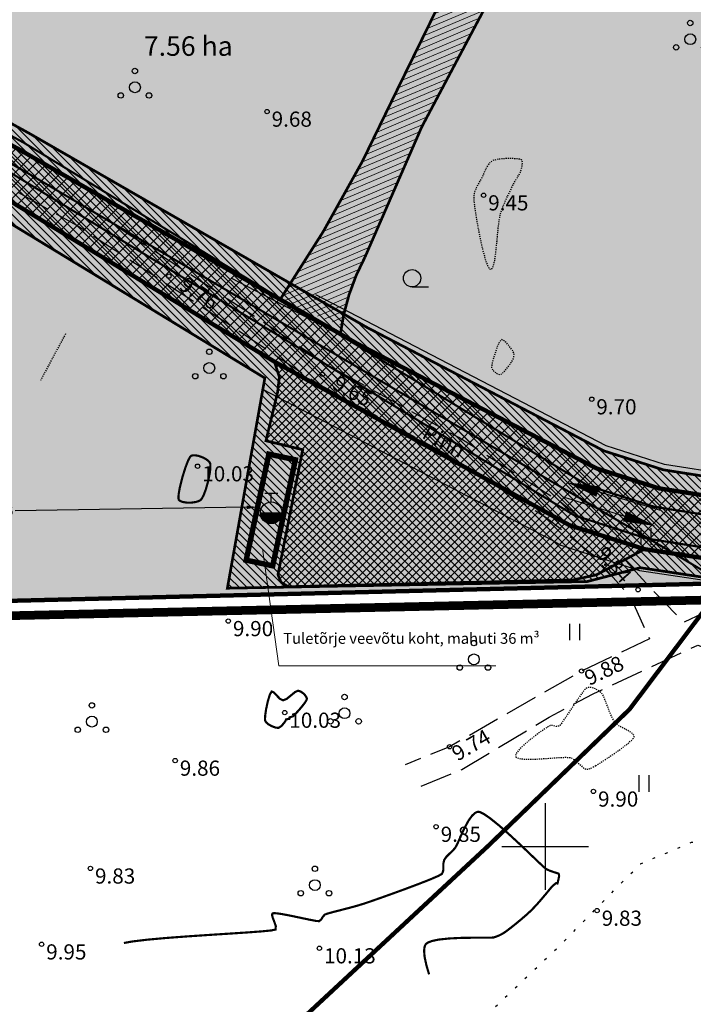
# Model space of a CAD drawing. Units: metres. Extents: x 421010 to 425492, y 6455213 to 6457515.
# Drawn here: x 422352 to 422414, y 6456585 to 6456676 of the extents above; entities that cross this region are included whole.
import ezdxf
from ezdxf.enums import TextEntityAlignment as Align
from ezdxf.lldxf.tags import DXFTag

# ---------------------------------------------------------------- set-up
doc = ezdxf.new("R2010")
doc.units = ezdxf.units.M
doc.header["$MEASUREMENT"] = 0
for name, pattern in [('ASFBET', [2.5, 1.5, -1]), ('CENTER', [50.800000000000004, 31.75, -6.35, 6.35, -6.35]), ('DASHDOT', [25.4, 12.7, -6.35, 0, -6.35]), ('DASHED', [0.75, 0.5, -0.25]), ('DASHEDX2', [38.099999999999994, 25.4, -12.7]), ('ISOPOHI', [0.02001, 0.01, -1e-05, 0.01]), ('KOLVIK', [1.25, 0.25, -1]), ('KRUUSKILL', [2, 1, -1]), ('PINNASTEE', [4, 3, -1])]:
    doc.linetypes.add(name, pattern=pattern)
doc.layers.add('abi', color=7, linetype='Continuous', plot=False)
for name, color, linetype in [('HALJASTUS', 84, 'Continuous'), ('HORISONTAAL', 37, 'Continuous'), ('KORGUS', 8, 'Continuous'), ('LIIKLUS', 7, 'Continuous'), ('Mõõtketid', 7, 'Continuous'), ('pl_tee_asfalt', 251, 'Continuous'), ('pl_tee_servituut', 210, 'Continuous'), ('plan_juurdepääs_krundile', 7, 'Continuous'), ('PUU', 84, 'Continuous'), ('Rajatav_tee', 8, 'Continuous'), ('TEE', 7, 'Continuous'), ('Vkaev', 5, 'Continuous'), ('VORK', 7, 'Continuous')]:
    doc.layers.add(name, color=color, linetype=linetype)
for name, color, linetype, lineweight in [('ololkrundipiirid', 34, 'Continuous', 40), ('pl_Veerajatis', 132, 'V1', 0), ('plan.krunt', 240, 'DASHEDX2', 50), ('PLAN_ALA', 214, 'Continuous', 9)]:
    doc.layers.add(name, color=color, linetype=linetype, lineweight=lineweight)
doc.layers.add('pl_elamumaa', color=7, linetype='Continuous', true_color=0xffd700)
doc.layers.add('pl_tee_kruuskill', color=7, linetype='Continuous', true_color=0xe37a17)
doc.styles.add('ITALIC', font='italic.shx')
doc.styles.add('romanc', font='romanc.shx')
doc.styles.add('ROMANS', font='romans.shx')
doc.styles.get("Standard").update_dxf_attribs({"font": 'arial.ttf'})
tags = doc.linetypes.add('V1', pattern='A,5,-0.645634,["V1",Standard,S=1,R=0,X=0,Y=-0.5],-2.354366,5', length=13).pattern_tags.tags
tags[6] = DXFTag(74, 10)
doc.dimstyles.get("Standard").update_dxf_attribs({"dimtxt": 0.18, "dimasz": 0.18, "dimexe": 0.18, "dimexo": 0.0625, "dimgap": 0.09, "dimtad": 0, "dimtih": 1, "dimtoh": 1, "dimdec": 4, "dimzin": 0, "dimdsep": 46, "dimtxsty": 'Standard', "dimcen": 0.09, "dimadec": 0, "dimazin": 0, "dimtfac": 1, "dimtdec": 4, "dimtofl": 0, "dimtmove": 0, "dimatfit": 3, "dimfxl": 0, "dimtolj": 1, "dimtzin": 0, "dimarcsym": 0})

# ---------------------------------------------------------------- blocks, each defined once
blk = doc.blocks.new('PQQSAS')
at = {"color": 0, "linetype": 'Continuous'}
for centre, radius in [((0, 1.5), 0.25), ((0, 0), 0.5), ((-1.299999999999997, -0.75), 0.25), ((1.300000000000004, -0.75), 0.25)]:
    blk.add_circle(centre, radius, dxfattribs=at)
blk = doc.blocks.new('HARVIK')
at = {"color": 0, "linetype": 'Continuous'}
blk.add_line((0, -0.8000000000000114), (1.5, -0.8000000000000114), dxfattribs=at)
blk.add_circle((0, 0), 0.8, dxfattribs=at)
blk = doc.blocks.new('VKORIS')
at = {"color": 0, "linetype": 'Continuous'}
for p, q in [((-1.423576730799099e-13, 4.000355117866842), (-1.423576730799099e-13, -4.000355117867127)), ((-4.000355117866984, 0), (4.000355117866984, 0))]:
    blk.add_line(p, q, dxfattribs=at)
blk = doc.blocks.new('HEIN')
at = {"color": 0, "linetype": 'Continuous'}
for p, q in [((-0.4550559781346237, 0.7611157096907846), (-0.4550559781346237, -0.7611157096907846)), ((0.4550559781346237, 0.7611157096907846), (0.4550559781346237, -0.7611157096907846))]:
    blk.add_line(p, q, dxfattribs=at)
blk = doc.blocks.new('juurdepääs')
at = {"layer": 'plan_juurdepääs_krundile'}
blk.add_hatch(color=256, dxfattribs=at).paths.add_polyline_path([(397441.9109527153, 6489460.582217566), (397444.1057177742, 6489463.702933811), (397446.3042147002, 6489460.584845485)])
blk = doc.blocks.new('THYDRM')
at = {"color": 0, "linetype": 'Continuous'}
for p, q in [((-0.5999999999999999, 1.8), (0.6, 1.8)), ((6.123031769111886e-17, 1), (6.123031769111886e-17, 1.8)), ((-1, 0), (1, 0))]:
    blk.add_line(p, q, dxfattribs=at)
blk.add_circle((0, 0), 1, dxfattribs=at)
blk = doc.blocks.new('THYDRK')
at = {"color": 0, "linetype": 'Continuous'}
blk.add_line((-1, 0), (1, 0), dxfattribs=at)
blk.add_circle((0, 0), 1, dxfattribs=at)
for radius in [0.9654034249753127, 0.9354034249753127, 0.9008068499506254, 0.8708068499506254, 0.8362102749259381, 0.8062102749259381, 0.7716136999012508, 0.7416136999012508, 0.7070171248765635, 0.6770171248765635, 0.6424205498518762, 0.6124205498518762, 0.577823974827189, 0.5478239748271889, 0.5132273998025016, 0.4832273998025016, 0.4486308247778144, 0.4186308247778143, 0.3840342497531271, 0.354034249753127, 0.3194376747284398, 0.2894376747284397, 0.2548410997037525, 0.2248410997037524, 0.1902445246790651, 0.1602445246790651, 0.1256479496543778, 0.09564794965437784, 0.06564794965437784, 0.03564794965437784]:
    blk.add_arc((0, 0), radius, 180, 0, dxfattribs=at)
blk = doc.blocks.new('sõidusuund')
at = {"layer": 'LIIKLUS', "const_width": 0.1, "flags": 128}
blk.add_lwpolyline([(0, 0), (6, 0)], dxfattribs=at)
at = {"layer": 'LIIKLUS', "flags": 128}
blk.add_lwpolyline([(6, 0, 1, 0, 0), (9, 0, 0, 0, 0)], format="xyseb", dxfattribs=at)
blk = doc.blocks.new('*D88')
at = {"layer": 'Defpoints', "color": 0, "transparency": 16777216}
for p in [(422373.4746780877, 6456631.292944423), (422327.2034859734, 6456630.586236577), (422327.2034859732, 6456630.586236586)]:
    blk.add_point(p, dxfattribs=at)
at = {"layer": 'Mõõtketid', "color": 0, "lineweight": -2, "transparency": 16777216}
for p, q in [((422327.2025315115, 6456630.648729289), (422327.200737123, 6456630.766215595)), ((422328.2033693588, 6456630.601507976), (422349.5502689336, 6456630.927542831)), ((422372.4747947021, 6456631.277673041), (422351.1278951273, 6456630.951638186)), ((422373.4737236259, 6456631.355437134), (422373.4719292374, 6456631.472923441))]:
    blk.add_line(p, q, dxfattribs=at)
at = {"layer": 'Mõõtketid', "color": 0, "transparency": 16777216}
for points in [[(422328.2008241271, 6456630.768155207), (422328.2059145905, 6456630.434860745), (422327.2034859732, 6456630.586236586)], [(422372.4722494704, 6456631.444320272), (422372.4773399339, 6456631.111025809), (422373.4746780876, 6456631.292944431)]]:
    blk.add_solid(points, dxfattribs=at)
at = {"layer": 'Mõõtketid', "color": 0, "transparency": 16777216, "insert": (422350.3390820305, 6456630.939590508), "char_height": 0.8, "attachment_point": 5}
blk.add_mtext('\\A1;46', dxfattribs=at)

msp = doc.modelspace()

# ---------------------------------------------------------------- hatches: boundary and pattern name
at = {"layer": 'pl_elamumaa'}
h = msp.add_hatch(color=256, dxfattribs=at)
h.dxf.hatch_style = 1
h.paths.add_polyline_path([(422319.1880503022, 6456748.611145736), (422359.459653, 6456741.704295), (422393.663812, 6456739.377208), (422427.035436, 6456738.795437001), (422442.206636, 6456739.4273615), (422416.5390258836, 6456624.270780723), (422302.9386077522, 6456691.148378923)])
h = msp.add_hatch(color=256, dxfattribs=at)
h.dxf.hatch_style = 1
h.paths.add_polyline_path([(422207.588191507, 6456703.715185374), (422302.9386077526, 6456691.148378923), (422416.5390258833, 6456624.270780723), (422227.0750264547, 6456619.600260466)])
at = {"layer": 'pl_tee_asfalt', "linetype": 'Continuous'}
h = msp.add_hatch(dxfattribs=at)
h.set_pattern_fill('ANSI37', color=251, scale=6)
h.set_pattern_definition([(45, (0, 0), (-0.5303300858899106, 0.5303300858899107), []), (135, (0, 0), (-0.5303300858899107, -0.5303300858899106), [])])
h.paths.add_polyline_path([(422330.3347613938, 6456675.899743678), (422307.167539446, 6456686.654269245), (422283.6535138696, 6456695.341769964), (422258.6964238432, 6456702.510386458), (422234.4727759818, 6456707.591043239), (422207.5682136894, 6456711.026606198), (422180.075270683, 6456712.370493294), (422098.6541574791, 6456710.347133621, -0.1423188400951887), (422095.9075931034, 6456711.854815329), (422097.3469554851, 6456703.562035876, -0.2193422209334707), (422099.5754712591, 6456705.868639504), (422180.0212423987, 6456707.867761387), (422207.1727601967, 6456706.540563554), (422233.7247248841, 6456703.150025346), (422257.6119489467, 6456698.139929939), (422282.2506481252, 6456691.062767291), (422305.4375775393, 6456682.496115646), (422328.3023668999, 6456671.881983217), (422349.2779301953, 6456660.367712446), (422375.0296365027, 6456644.713778765), (422402.2818216485, 6456629.610564596), (422409.1649947966, 6456627.416847391), (422416.6396081943, 6456626.283603996), (422422.9853995483, 6456626.586962825), (422429.292393989, 6456627.793706415), (422445.6620282422, 6456636.62234115), (422470.2252429493, 6456651.557675027), (422489.4464530251, 6456661.838160307), (422516.2729549751, 6456679.463966788), (422564.5785500883, 6456702.08002084, 0.2546980681447255), (422570.0467294945, 6456712.991875599), (422576.1692028555, 6456745.07377031), (422578.3019769792, 6456752.509655476, -0.2653452207626621), (422580.9366567953, 6456756.105593703), (422568.4620469113, 6456754.653975607, -0.4380414916545148), (422572.434765234, 6456749.5985685), (422565.2734943536, 6456712.073352002, -0.1590584579115673), (422561.0400966894, 6456705.404960458), (422514.0721188132, 6456683.402344539), (422487.1451103273, 6456665.710502286), (422467.9934218911, 6456655.467200733), (422447.3789894262, 6456642.932871036), (422428.9217367289, 6456633.73043451), (422422.3035688472, 6456632.310809484), (422416.7649751847, 6456632.04433388), (422410.4961350975, 6456633.027568172), (422404.7537869135, 6456634.857696185), (422382.6830441742, 6456646.359068901), (422351.530471632, 6456664.264626022)])
at = {"layer": 'pl_tee_servituut', "linetype": 'Continuous', "lineweight": 9}
h = msp.add_hatch(dxfattribs=at)
h.set_pattern_fill('ANSI31', color=256, scale=4, angle=270)
h.set_pattern_definition([(315, (0, 0), (0.3535533905932738, 0.3535533905932737), [])])
edge = h.paths.add_edge_path()
edge.add_line((422234.7636847419, 6456709.318105752), (422207.7220011588, 6456712.771178338))
edge.add_line((422207.7220011588, 6456712.771178338), (422180.0962816825, 6456714.121555702))
edge.add_line((422180.0962816825, 6456714.121555702), (422098.8456409124, 6456712.102432363))
edge.add_arc((422104.2743848482, 6456726.275694606), 15.17737208261613, 234.9658116156466, 249.0418046610244, ccw=False)
edge.add_line((422095.56158489, 6456713.848315951), (422097.6786674339, 6456701.650902121))
edge.add_arc((422105.4628439674, 6456696.74250591), 9.202486494071842, 126.6255758723781, 147.7660780617003, ccw=False)
edge.add_line((422099.9727953129, 6456704.127972953), (422180.0002313992, 6456706.116698979))
edge.add_line((422180.0002313992, 6456706.116698979), (422207.0189727272, 6456704.795991414))
edge.add_line((422207.0189727272, 6456704.795991414), (422233.433816124, 6456701.422962833))
edge.add_line((422233.433816124, 6456701.422962833), (422257.1902087092, 6456696.44030796))
edge.add_line((422257.1902087092, 6456696.44030796), (422281.7050892246, 6456689.398710697))
edge.add_line((422281.7050892246, 6456689.398710697), (422304.7648145756, 6456680.879055913))
edge.add_line((422304.7648145756, 6456680.879055913), (422327.5119912634, 6456670.319520814))
edge.add_line((422327.5119912634, 6456670.319520814), (422348.4019418589, 6456658.852246055))
edge.add_line((422348.4019418589, 6456658.852246055), (422374.150628727, 6456643.20014783))
edge.add_line((422374.150628727, 6456643.20014783), (422370.6944168207, 6456623.81861926))
edge.add_line((422370.6944168207, 6456623.81861926), (422403.8962680982, 6456624.433595215))
edge.add_line((422403.8962680982, 6456624.433595215), (422408.7656428104, 6456625.707395334))
edge.add_line((422408.7656428104, 6456625.707395334), (422416.5493438651, 6456624.527290446))
edge.add_line((422416.5493438651, 6456624.527290446), (422423.192648023, 6456624.844871792))
edge.add_line((422423.192648023, 6456624.844871792), (422429.8859315027, 6456626.125525679))
edge.add_line((422429.8859315027, 6456626.125525679), (422446.5325594246, 6456635.103551406))
edge.add_line((422446.5325594246, 6456635.103551406), (422471.0931733609, 6456650.03730392))
edge.add_line((422471.0931733609, 6456650.03730392), (422490.3414196298, 6456660.332249537))
edge.add_line((422490.3414196298, 6456660.332249537), (422517.1288357048, 6456677.93237544))
edge.add_line((422517.1288357048, 6456677.93237544), (422565.4509311013, 6456700.556154712))
edge.add_arc((422557.2968682277, 6456712.55507989), 14.50734113412118, 304.1986990935961, 361.1643827850177)
edge.add_line((422571.8012137251, 6456712.84988233), (422577.8732849479, 6456744.66766873))
edge.add_line((422577.8732849479, 6456744.66766873), (422579.9933808147, 6456752.059351343))
edge.add_line((422579.9933808147, 6456752.059351343), (422570.3701603768, 6456751.231693346))
edge.add_arc((422565.1636484183, 6456749.192680516), 5.591541835075551, 7.2531430476672085, 21.38667305686738, ccw=False)
edge.add_line((422570.7104468772, 6456749.898631611), (422563.5649979309, 6456712.456322393))
edge.add_arc((422552.9409226345, 6456715.22465609), 10.97882723063119, 310.62833942898715, 345.3951044793889, ccw=False)
edge.add_line((422560.0897825345, 6456706.892282509), (422513.2160735789, 6456684.933827803))
edge.add_line((422513.2160735789, 6456684.933827803), (422486.2501437226, 6456667.216413056))
edge.add_line((422486.2501437226, 6456667.216413056), (422467.1254914796, 6456656.98757184))
edge.add_line((422467.1254914796, 6456656.98757184), (422446.5324875637, 6456644.466271486))
edge.add_line((422446.5324875637, 6456644.466271486), (422428.3386464123, 6456635.395166966))
edge.add_line((422428.3386464123, 6456635.395166966), (422422.0764932168, 6456634.051908597))
edge.add_line((422422.0764932168, 6456634.051908597), (422416.8594834885, 6456633.800905202))
edge.add_line((422416.8594834885, 6456633.800905202), (422410.8997737425, 6456634.73565404))
edge.add_line((422410.8997737425, 6456634.73565404), (422405.4288243094, 6456636.479285303))
edge.add_line((422405.4288243094, 6456636.479285303), (422383.5237969234, 6456647.894301431))
edge.add_line((422383.5237969234, 6456647.894301431), (422352.3876382071, 6456665.790424381))
edge.add_line((422352.3876382071, 6456665.790424381), (422331.1251370304, 6456677.46220608))
edge.add_line((422331.1251370304, 6456677.46220608), (422307.8403024097, 6456688.271328979))
edge.add_line((422307.8403024097, 6456688.271328979), (422284.1990727702, 6456697.005826558))
edge.add_line((422284.1990727702, 6456697.005826558), (422259.1181640808, 6456704.210008437))
edge.add_line((422259.1181640808, 6456704.210008437), (422234.7636847419, 6456709.318105752))
at = {"layer": 'Rajatav_tee', "linetype": 'Continuous', "lineweight": 9}
h = msp.add_hatch(dxfattribs=at)
h.set_pattern_fill('ANSI31', color=8, scale=4, angle=157.9307137349934)
h.set_pattern_definition([(202.9307137349934, (3239583.592182705, 12281652.27577993), (0.1948088504943474, -0.4604883405354266), [])])
edge = h.paths.add_edge_path()
edge.add_line((422406.8227743782, 6456698.275473232), (422400.8155702432, 6456696.869268715))
edge.add_arc((422651.2228865768, 6456545.776462086), 292.4600148545321, 148.8937167110096, 154.8900654948573)
edge.add_arc((422251.8607983378, 6456731.392508697), 147.9344162723031, 326.722858076937, 335.43130387901095, ccw=False)
edge.add_line((422375.5378649798, 6456650.222472941), (422381.2825553579, 6456648.057949365))
edge.add_arc((422399.8488368901, 6456645.363570377), 18.76076992189201, 151.3451604069815, 171.742757437856, ccw=False)
edge.add_arc((422542.9635372623, 6456591.90496723), 171.3641712579046, 145.4856896522261, 158.6257873173815, ccw=False)
edge.add_line((422401.7620827417, 6456689.001972498), (422412.0782745577, 6456688.052619789))
edge.add_line((422412.0782745577, 6456688.052619789), (422413.4185033839, 6456696.956848996))
edge.add_line((422413.4185033839, 6456696.956848996), (422406.8227743782, 6456698.275473232))
h = msp.add_hatch(dxfattribs=at)
h.set_pattern_fill('ANSI31', color=8, scale=4)
h.set_pattern_definition([(45, (0, 0), (-0.3535533905932737, 0.3535533905932738), [])])
h.paths.add_polyline_path([(422375.0296365027, 6456644.713778765), (422375.4869718744, 6456643.300319993), (422375.3286364981, 6456641.907939436), (422374.2520007367, 6456637.414348855), (422377.6402316084, 6456636.591576333), (422375.3605605692, 6456625.062483342), (422375.6455548155, 6456624.366290385), (422376.3105256718, 6456623.954904124), (422402.6002575808, 6456624.585604938), (422404.7535291035, 6456625.060280981), (422409.1649947966, 6456627.416847391), (422402.2818216485, 6456629.610564596)])

# ---------------------------------------------------------------- linework, layer by layer
at = {"layer": 'abi', "color": 2, "linetype": 'Continuous', "ltscale": 0.5, "const_width": 0.2}
for points in [[(422096.3736512535, 6456711.040693326), (422180.0842753971, 6456713.120948612), (422207.6341226049, 6456711.774279973), (422234.5974511647, 6456708.331212886), (422258.8771696593, 6456703.238795877), (422283.887324827, 6456696.054937075), (422307.4558664305, 6456687.347294847), (422330.6734938095, 6456676.569370423), (422351.9058952048, 6456664.914111618), (422403.9514804459, 6456633.276668645), (422410.0924964523, 6456631.319482302), (422416.6704668809, 6456630.287762559), (422422.5110825382, 6456630.568769196), (422427.8057468112, 6456631.581819427), (422432.9356266767, 6456634.549809489), (422442.8571312842, 6456641.061174829), (422467.6214517148, 6456656.11878835), (422486.761553211, 6456666.355892616), (422513.7053127862, 6456684.05874083), (422580.2404677064, 6456715.209638704)], [(422096.4481799029, 6456708.041619222), (422180.0482565408, 6456710.119127341), (422207.3704869431, 6456708.783584876), (422234.098750433, 6456705.370534292), (422258.1541863949, 6456700.325158198), (422282.9520809974, 6456693.202268627), (422306.3025584926, 6456684.575192446), (422329.3185641469, 6456673.890863447), (422350.4042009137, 6456662.316169234), (422402.6992363477, 6456630.527090608), (422409.4005444894, 6456628.391335099), (422416.5084526459, 6456627.276497437), (422422.8668202942, 6456627.582414418), (422428.8684395629, 6456628.730729301), (422434.5110780748, 6456631.99538568), (422444.4599295459, 6456638.524698442), (422469.1093324202, 6456653.51243788), (422488.2957816762, 6456663.774331297), (422515.1725368942, 6456681.433155663), (422571.9044339686, 6456707.99429517)]]:
    msp.add_lwpolyline(points, dxfattribs=at)
at = {"layer": 'abi', "flags": 128}
for points in [[(422447.3789894262, 6456642.932871036), (422427.0604384221, 6456633.404040141), (422422.3035688472, 6456632.310809484), (422419.2141195191, 6456632.162168344), (422416.7649751847, 6456632.04433388), (422410.4961350975, 6456633.027568172), (422404.7537869135, 6456634.857696185), (422371.0480818395, 6456652.400271398)], [(422441.7885991097, 6456642.752159088), (422426.3888231422, 6456635.38327293), (422422.0367655297, 6456634.550575567), (422419.1059914634, 6456634.409568692), (422416.8864858611, 6456634.302782722), (422411.0150990697, 6456635.223678574), (422405.6211392435, 6456636.942772691), (422378.8466672893, 6456650.877896938)], [(422375.0296365027, 6456644.713778765), (422401.6923660967, 6456629.968882526), (422402.2818216485, 6456629.610564596), (422409.1649947966, 6456627.416847391), (422416.6396081943, 6456626.283603996), (422418.409003491, 6456626.366780955), (422422.9853995483, 6456626.586962825), (422429.292393989, 6456627.793706415), (422445.6620282422, 6456636.62234115)], [(422373.935700856, 6456642.16053423), (422400.7101728112, 6456628.225409985), (422401.4469922496, 6456627.777512572), (422408.7085925267, 6456625.463187897), (422416.5356559504, 6456624.276508739), (422418.5040172719, 6456624.369038831), (422423.2225580526, 6456624.596059639), (422429.9311323147, 6456625.879639174), (422447.1312599821, 6456634.297237796)]]:
    msp.add_lwpolyline(points, dxfattribs=at)
at = {"layer": 'HALJASTUS', "color": 8, "linetype": 'KOLVIK', "flags": 128}
msp.add_lwpolyline([(422361.4447961575, 6456552.029623496), (422387.7696635032, 6456577.94490278), (422401.6690291879, 6456591.168727756), (422408.781196668, 6456598.393924255), (422413.5106466808, 6456600.378357492), (422416.9498850022, 6456601.174356298), (422421.2801922843, 6456602.104697715), (422423.6083179615, 6456602.011663082), (422427.7058139459, 6456599.732326036), (422431.5704954574, 6456597.639058257), (422439.2176294578, 6456584.301410415), (422445.6790550527, 6456574.882713057), (422449.8445486632, 6456570.721279561), (422458.7706063999, 6456566.322050145), (422472.6040764631, 6456559.033069554), (422484.5054867786, 6456553.08816339), (422496.9184557929, 6456548.062322114), (422506.9156404581, 6456546.635544961), (422515.1276135758, 6456542.711909021), (422523.2205725904, 6456536.885900816), (422532.6990161786, 6456527.256089429), (422567.1912382604, 6456495.628557684)], dxfattribs=at)
at = {"layer": 'HORISONTAAL', "color": 8, "linetype": 'ISOPOHI', "lineweight": -3, "flags": 128}
for points, elevation in [([(422397.8383333333, 6456663.304166667), (422397.8079815582, 6456663.326648548), (422397.6982185824, 6456663.366251595), (422397.4309123973, 6456663.411586202), (422396.9388320973, 6456663.443897516), (422396.2256084075, 6456663.435060902), (422395.5588120341, 6456663.366332064), (422395.105, 6456663.232142857), (422394.7946533617, 6456662.95296752), (422394.5639457496, 6456662.570608879), (422394.3691224056, 6456662.134910085), (422394.1664285715, 6456661.695714286), (422393.9797769812, 6456661.359006459), (422393.7884366416, 6456661.023518953), (422393.6144156039, 6456660.682813933), (422393.4797219186, 6456660.330453561), (422393.4063636364, 6456659.96), (422393.4324537791, 6456659.487194994), (422393.5429214967, 6456658.636578832), (422393.7197729165, 6456657.544263365), (422393.9450141656, 6456656.346360439), (422394.2006513713, 6456655.178981901), (422394.4686906607, 6456654.178239603), (422394.6799597101, 6456653.589091017), (422394.830520833, 6456653.316306222), (422394.924978191, 6456653.231295804), (422394.97, 6456653.221111111), (422395.0190474595, 6456653.231977521), (422395.1086627656, 6456653.30827923), (422395.2239806157, 6456653.544860851), (422395.3479378635, 6456654.04825638), (422395.4675552887, 6456654.893809683), (422395.564204189, 6456655.868537107), (422395.6553339235, 6456656.85332891), (422395.7583938517, 6456657.729075342), (422395.8908333333, 6456658.376666666), (422396.1098199395, 6456658.990368047), (422396.384957991, 6456659.641673556), (422396.6788248267, 6456660.274222066), (422396.9539977856, 6456660.831652443), (422397.1730542067, 6456661.257603561), (422397.2985714286, 6456661.495714285), (422397.4457459451, 6456661.725875947), (422397.5972543382, 6456661.940578993), (422397.7157142857, 6456662.178571429), (422397.797826588, 6456662.437843421), (422397.8777924663, 6456662.766848158), (422397.9073740161, 6456663.083113342), (422397.8383333333, 6456663.304166667)], 9.5), ([(422397.0426923077, 6456644.94), (422397.058039945, 6456644.978078505), (422397.0858138229, 6456645.056522709), (422397.1180047914, 6456645.177878973), (422397.1371832343, 6456645.340896743), (422397.11, 6456645.534444445), (422396.9474550257, 6456645.809938306), (422396.626940829, 6456646.232922674), (422396.2618451068, 6456646.609445704), (422395.9655555555, 6456646.745555555), (422395.7491093018, 6456646.47381984), (422395.4954851525, 6456645.87201455), (422395.2604376653, 6456645.143248837), (422395.1232419354, 6456644.605314109), (422395.068736654, 6456644.296403143), (422395.0621339259, 6456644.159854682), (422395.0690909091, 6456644.117272727), (422395.0851807224, 6456644.075252429), (422395.133040851, 6456643.989174675), (422395.2372198061, 6456643.860184778), (422395.41750912, 6456643.703049772), (422395.6685058662, 6456643.561817293), (422395.895, 6456643.5225), (422396.1731111078, 6456643.732229326), (422396.5369514119, 6456644.173763938), (422396.8667390869, 6456644.644041584), (422397.0426923077, 6456644.94)], 9.5), ([(422404.6631034483, 6456607.46), (422404.6952521124, 6456607.4786772), (422404.7995759922, 6456607.541746353), (422405.0430781626, 6456607.693377775), (422405.4936381655, 6456607.981678988), (422406.180861924, 6456608.436917151), (422406.9043896344, 6456608.94109683), (422407.5554710609, 6456609.433724822), (422407.9510947188, 6456609.778858569), (422408.1382148513, 6456609.988818121), (422408.1977222394, 6456610.098250658), (422408.2052941176, 6456610.142352941), (422408.1988494449, 6456610.197790225), (422408.1518888656, 6456610.303223722), (422408.0084573546, 6456610.450984527), (422407.7150909799, 6456610.637602428), (422407.2573792287, 6456610.873445644), (422406.7933433807, 6456611.137137315), (422406.4245454546, 6456611.455454545), (422406.1905539501, 6456611.838889481), (422405.967723517, 6456612.348548247), (422405.7564578782, 6456612.90985107), (422405.5571607566, 6456613.448218169), (422405.3702358751, 6456613.889069769), (422405.1960869565, 6456614.157826087), (422404.9035840606, 6456614.38519721), (422404.5585266832, 6456614.569223775), (422404.2052731579, 6456614.673094975), (422403.8881818182, 6456614.66), (422403.6366750579, 6456614.43265764), (422403.2463753037, 6456613.922038089), (422402.7763719694, 6456613.241512639), (422402.2857544689, 6456612.504452588), (422401.8336122164, 6456611.824229231), (422401.4790346259, 6456611.314213863), (422401.2811111111, 6456611.087777778), (422401.0204613258, 6456611.072436542), (422400.7318535243, 6456611.141587373), (422400.456, 6456611.14), (422400.1163453519, 6456610.940783044), (422399.4691607255, 6456610.498439005), (422398.6882566657, 6456609.912878284), (422397.9474437172, 6456609.284011277), (422397.5004596447, 6456608.816876934), (422397.3085939336, 6456608.521072307), (422397.2698132694, 6456608.361832817), (422397.2813333333, 6456608.296), (422397.3104174247, 6456608.247000856), (422397.4240062556, 6456608.166961734), (422397.7165757482, 6456608.087177442), (422398.2889263499, 6456608.043031384), (422399.1990869088, 6456608.060124978), (422400.1983193408, 6456608.121564675), (422401.1502455248, 6456608.188821103), (422401.9184873403, 6456608.223364892), (422402.3666666667, 6456608.186666667), (422402.7850758556, 6456607.939613709), (422403.1753303756, 6456607.586837349), (422403.5140863744, 6456607.263808982), (422403.778, 6456607.106000001), (422404.07215269, 6456607.143291296), (422404.3685851198, 6456607.285953397), (422404.6631034483, 6456607.46)], 10)]:
    msp.add_lwpolyline(points, close=True, dxfattribs=dict(at, elevation=elevation))
at = {"layer": 'HORISONTAAL', "color": 8, "linetype": 'ISOPOHI', "lineweight": -3, "elevation": 10, "flags": 128}
msp.add_lwpolyline([(422355.77, 6456647.28), (422353.43, 6456642.92)], dxfattribs=at)
at = {"layer": 'HORISONTAAL', "color": 8, "linetype": 'ISOPOHI', "lineweight": -3, "const_width": 0.2, "elevation": 10, "flags": 128}
for points in [[(422369.0866666667, 6456635.371666667), (422369.0553788323, 6456635.423784405), (422368.9699366525, 6456635.526715181), (422368.7937583342, 6456635.674344094), (422368.4948492614, 6456635.848735044), (422368.0732556833, 6456636.009614221), (422367.7452014238, 6456636.074401347), (422367.5301628565, 6456636.07589183), (422367.4107179588, 6456636.050951478), (422367.36, 6456636.03), (422367.3185358028, 6456635.999252949), (422367.2251255357, 6456635.877086901), (422367.0650364785, 6456635.56382403), (422366.831747112, 6456634.964112765), (422366.5456401926, 6456634.051926007), (422366.3141132304, 6456633.127644579), (422366.2030829681, 6456632.50084126), (422366.180535403, 6456632.157099825), (422366.200651447, 6456632.009776866), (422366.2225, 6456631.965000001), (422366.2585568397, 6456631.925300838), (422366.3577224461, 6456631.855596497), (422366.5631666338, 6456631.775367227), (422366.912309025, 6456631.714064127), (422367.4040169314, 6456631.711385988), (422367.784750184, 6456631.768883952), (422368.0323155202, 6456631.847056102), (422368.1683371316, 6456631.915953), (422368.2254545455, 6456631.955454546), (422368.2703572241, 6456631.997260725), (422368.3632537953, 6456632.12276706), (422368.5067477818, 6456632.4007707), (422368.6957972046, 6456632.896990352), (422368.9069778671, 6456633.62909389), (422369.0623991383, 6456634.368856698), (422369.1265475245, 6456634.882233117), (422369.1295278447, 6456635.179538116), (422369.1064448819, 6456635.320975734), (422369.0866666667, 6456635.371666667)], [(422376.1114893617, 6456611.71893617), (422376.12254239, 6456611.722280526), (422376.1804241882, 6456611.731473539), (422376.3078986804, 6456611.748470551), (422376.4171428571, 6456611.768571428), (422376.423688734, 6456611.838571991), (422376.43, 6456611.909591837), (422376.5596720785, 6456611.938948644), (422376.7513333333, 6456612.006), (422376.921577707, 6456612.171478493), (422377.245275337, 6456612.521050856), (422377.6108328314, 6456612.949591665), (422377.8584271701, 6456613.278637308), (422377.9804640778, 6456613.482056977), (422378.0181170729, 6456613.584405251), (422378.0211538461, 6456613.623076923), (422378.0145222759, 6456613.666708878), (422377.9829000724, 6456613.758902677), (422377.8964893323, 6456613.903347078), (422377.727893758, 6456614.090147655), (422377.4728793259, 6456614.277313728), (422377.2225, 6456614.365), (422376.9292465899, 6456614.234886169), (422376.5527881715, 6456613.922975145), (422376.1615606673, 6456613.609326548), (422375.824, 6456613.473999999), (422375.531900591, 6456613.62127874), (422375.2459835172, 6456613.920888959), (422374.9880746849, 6456614.201054701), (422374.78, 6456614.29), (422374.6135081848, 6456614.006903755), (422374.4260774538, 6456613.392877894), (422374.2636573364, 6456612.647400154), (422374.1826069677, 6456612.090421651), (422374.1657749061, 6456611.762697781), (422374.1809987681, 6456611.611014436), (422374.1976470588, 6456611.56), (422374.226981206, 6456611.507824996), (422374.3102393288, 6456611.40573784), (422374.4836836345, 6456611.262049328), (422374.7694138119, 6456611.098688422), (422375.1366146818, 6456610.962557551), (422375.4145, 6456610.9315), (422375.6984280056, 6456611.120682006), (422375.9517912351, 6456611.430035291), (422376.0663414634, 6456611.600243903), (422376.0879830911, 6456611.661382648), (422376.1114893617, 6456611.71893617)]]:
    msp.add_lwpolyline(points, close=True, dxfattribs=at)
msp.add_lwpolyline([(422389.2972998946, 6456588.198828902), (422389.0591471061, 6456588.999339907), (422388.8852551853, 6456589.793913461), (422388.8359768104, 6456590.359385639), (422388.8732055419, 6456590.709591702), (422388.9411319649, 6456590.896102905), (422388.9895833333, 6456590.972916667), (422389.0449723215, 6456591.032909391), (422389.2043161688, 6456591.140836776), (422389.5513335153, 6456591.274707136), (422390.1780695663, 6456591.406844022), (422391.1446567872, 6456591.510259528), (422392.2104389466, 6456591.561581076), (422393.2636401961, 6456591.57851228), (422394.192484687, 6456591.578756758), (422394.8851965712, 6456591.580018126), (422395.23, 6456591.6), (422395.4861522835, 6456591.678682607), (422395.7259610303, 6456591.774680844), (422395.9579975954, 6456591.889380325), (422396.1908333333, 6456592.024166667), (422396.434601978, 6456592.194274958), (422396.8167923066, 6456592.485161368), (422397.2859157961, 6456592.858251487), (422397.7904839234, 6456593.274970905), (422398.2790081657, 6456593.696745213), (422398.7, 6456594.085000001), (422399.171109402, 6456594.575795855), (422399.6571377898, 6456595.128583772), (422400.0993614764, 6456595.655057094), (422400.4390567754, 6456596.066909167), (422400.6175, 6456596.275833334), (422400.7736394818, 6456596.421290985), (422400.9299538246, 6456596.555869386), (422401.0095, 6456596.617000001), (422401.0164967165, 6456596.616730653), (422401.0414388519, 6456596.609956445), (422401.0906955676, 6456596.593064056), (422401.135, 6456596.582777779), (422401.1792272152, 6456596.754919043), (422401.2502127882, 6456597.077112004), (422401.2873333333, 6456597.277333334), (422401.2748579879, 6456597.38861896), (422401.2409090909, 6456597.488181818), (422401.1013777213, 6456597.538436092), (422400.7945088891, 6456597.633063358), (422400.4234253851, 6456597.761954402), (422400.09125, 6456597.915), (422399.8072038194, 6456598.157466441), (422399.2506429555, 6456598.684378659), (422398.4938045089, 6456599.410676849), (422397.6089255801, 6456600.251301202), (422396.6682432697, 6456601.121191913), (422395.7439946781, 6456601.935289178), (422394.9084169059, 6456602.60853319), (422394.3523410098, 6456602.988553864), (422394.025114441, 6456603.152487466), (422393.858408206, 6456603.193911306), (422393.7922222222, 6456603.192222223), (422393.7021342117, 6456603.169469986), (422393.5233263298, 6456603.076207185), (422393.2601562797, 6456602.833358049), (422392.9232141764, 6456602.363411148), (422392.5341868203, 6456601.639742045), (422392.1934930672, 6456600.892573758), (422391.9146447862, 6456600.258913688), (422391.7111538462, 6456599.875769231), (422391.4435632915, 6456599.579050784), (422391.1549120161, 6456599.310065547), (422390.8904931942, 6456599.045589845), (422390.6956, 6456598.7624), (422390.6171042144, 6456598.435875135), (422390.6139272276, 6456598.084505165), (422390.599436627, 6456597.749732614), (422390.487, 6456597.473), (422390.157656602, 6456597.28264768), (422389.4364245429, 6456596.971266494), (422388.4380703584, 6456596.577522399), (422387.2773605837, 6456596.140081344), (422386.0690617546, 6456595.69760929), (422384.9279404067, 6456595.288772189), (422383.9687630754, 6456594.952235996), (422383.3062962963, 6456594.726666667), (422382.612839436, 6456594.516061299), (422381.85259841, 6456594.309638668), (422381.1023435859, 6456594.116699999), (422380.4388453311, 6456593.946546514), (422379.9388740133, 6456593.80847944), (422379.6792, 6456593.711800001), (422379.495464594, 6456593.508663867), (422379.3489207993, 6456593.26799108), (422379.1629508196, 6456593.105573771), (422378.8629637416, 6456593.129659803), (422378.2460070376, 6456593.247352961), (422377.4393016402, 6456593.417915873), (422376.5700684816, 6456593.600611168), (422375.7655284946, 6456593.754701477), (422375.253968055, 6456593.83000262), (422374.9900856962, 6456593.844807575), (422374.8864725264, 6456593.829945776), (422374.8594117647, 6456593.814117647), (422374.8340969306, 6456593.775781844), (422374.8195890117, 6456593.669612815), (422374.8672635864, 6456593.452719637), (422375.0020142244, 6456593.101025726), (422375.159648727, 6456592.657580596), (422375.1429729729, 6456592.335135135), (422374.7577629109, 6456592.251672273), (422373.8046703436, 6456592.159075829), (422372.4109955268, 6456592.057074917), (422370.7040387158, 6456591.945398646), (422368.8111001663, 6456591.823776125), (422366.8594801336, 6456591.69193647), (422364.9764788734, 6456591.549608785), (422363.289396641, 6456591.396522187), (422361.9255336922, 6456591.232405782), (422361.1527069889, 6456591.092989161)], dxfattribs=at)
at = {"layer": 'KORGUS', "color": 8, "linetype": 'Continuous'}
for centre in [(422374.35, 6456667.78), (422394.32, 6456660.06), (422365.3, 6456652.6), (422379.46, 6456643.55), (422404.29, 6456641.25), (422367.95, 6456635.07), (422408.57, 6456623.68), (422370.78, 6456620.79), (422403.36, 6456616.18), (422375.98, 6456612.34), (422391.19, 6456609.19), (422365.88, 6456607.92), (422404.45, 6456605.07), (422389.94, 6456601.82), (422358.06, 6456597.97), (422404.79, 6456594.08), (422353.56, 6456590.97), (422379.18, 6456590.61)]:
    msp.add_circle(centre, 0.2, dxfattribs=at)
at = {"layer": 'ololkrundipiirid', "ltscale": 15, "const_width": 0.4}
for points in [[(422579.870854, 6456749.839067), (422580.302168, 6456752.085909), (422551.845511, 6456749.638456), (422518.53407, 6456745.676391), (422457.377836, 6456740.059286), (422427.035436, 6456738.795437001), (422393.663812, 6456739.377208), (422359.459653, 6456741.704295), (422311.794502, 6456749.879189), (422245.111437, 6456769.709577), (422175.108262, 6456801.526467), (422155.558729, 6456812.138784), (422128.145249, 6456831.176759), (422055.534132, 6456886.475155001), (422056.186117, 6456874.61905), (422058.122012, 6456863.103983999), (422089.708199, 6456747.572164), (422100.681616, 6456684.349637), (422111.935888, 6456627.516568), (422113.279981, 6456616.783884), (422115.406456, 6456616.844068), (422416.543486, 6456624.276702), (422544.804068, 6456546.740587001), (422543.17912, 6456557.573576001)], [(422115.406456, 6456616.844068), (422113.279981, 6456616.783884), (422124.634558, 6456534.302711), (422155.899767, 6456328.686563), (422158.287037, 6456328.867113), (422373.733119, 6456345.798673999), (422374.615807, 6456345.868887001), (422387.244263, 6456364.375243), (422368.42696, 6456395.710667), (422345.888325, 6456413.936168), (422333.139502, 6456442.763955), (422316.338339, 6456502.285209999), (422317.47179, 6456532.025777), (422334.553809, 6456543.400415001), (422362.398603, 6456567.102594), (422377.324054, 6456583.853604), (422394.696958, 6456600.002782), (422407.78682, 6456612.6513), (422416.543486, 6456624.276702)]]:
    msp.add_lwpolyline(points, close=True, dxfattribs=at)
msp.add_lwpolyline([(422931.100427, 6456466.255492), (422685.94387, 6456413.886015), (422663.997037, 6456437.116758), (422591.466165, 6456501.031392), (422550.240624, 6456540.36116), (422544.804068, 6456546.740587001), (422416.543486, 6456624.276702), (422407.78682, 6456612.6513), (422394.696958, 6456600.002782), (422377.324054, 6456583.853604), (422362.398603, 6456567.102594), (422334.553809, 6456543.400415001)], dxfattribs=at)
at = {"layer": 'pl_tee_asfalt', "color": 251, "linetype": 'ASFBET', "ltscale": 0.5}
msp.add_lwpolyline([(422349.2779301953, 6456660.367712446, 0.4, 0.4, 0), (422375.0296365027, 6456644.713778765, 0.4, 0.4, 0), (422402.2818216485, 6456629.610564596, 0.4, 0.4, 0), (422409.1649947966, 6456627.416847391, 0.4, 0.4, 0), (422416.6396081943, 6456626.283603996, 0.4, 0.4, 0), (422422.9853995483, 6456626.586962825, 0.4, 0.4, 0), (422429.292393989, 6456627.793706415, 0.4, 0.4, 0), (422445.6620282422, 6456636.62234115, 0.4, 0.4, 0), (422470.2252429493, 6456651.557675027, 0.4, 0.4, 0), (422489.4464530251, 6456661.838160307, 0.4, 0.4, 0), (422516.2729549751, 6456679.463966788, 0.4, 0.4, 0), (422564.5785500883, 6456702.08002084, 0.4, 0.4, 0.2546980681447234), (422570.0467294945, 6456712.991875599, 0.4, 0.4, 0), (422576.1692028555, 6456745.07377031, 0.4, 0.4, 0), (422578.3019769792, 6456752.509655476, 0.4, 0.4, -0.2653452211822198), (422580.9366568018, 6456756.105593706, 0, 0, 0)], format="xyseb", dxfattribs=at)
at = {"layer": 'pl_tee_asfalt', "color": 251, "linetype": 'ASFBET', "ltscale": 0.5, "flags": 128}
msp.add_lwpolyline([(422566.779, 6456754.458, 0.4, 0.4, -0.5597993388225673), (422572.434765234, 6456749.5985685, 0.4, 0.4, 0), (422565.2734943536, 6456712.073352002, 0.4, 0.4, -0.1590584579115682), (422561.0400966894, 6456705.404960458, 0.4, 0.4, 0), (422514.0721188132, 6456683.402344539, 0.4, 0.4, 0), (422487.1451103273, 6456665.710502286, 0.4, 0.4, 0), (422467.9934218911, 6456655.467200733, 0.4, 0.4, 0), (422447.3789894262, 6456642.932871036, 0.4, 0.4, 0), (422428.9217367289, 6456633.73043451, 0.4, 0.4, 0), (422422.3035688472, 6456632.310809484, 0.4, 0.4, 0), (422416.7649751847, 6456632.04433388, 0.4, 0.4, 0), (422410.4961350975, 6456633.027568172, 0.4, 0.4, 0), (422404.7537869135, 6456634.857696185, 0.4, 0.4, 0), (422382.6830441742, 6456646.359068901, 0.4, 0.4, 0), (422351.530471632, 6456664.264626022, 0.4, 0.4, 0), (422330.3347613938, 6456675.899743678, 0.4, 0.4, 0), (422307.167539446, 6456686.654269245, 0.4, 0.4, 0), (422283.6535138696, 6456695.341769964, 0.4, 0.4, 0), (422258.6964238432, 6456702.510386458, 0.4, 0.4, 0), (422234.4727759818, 6456707.591043239, 0.4, 0.4, 0), (422207.5682136894, 6456711.026606198, 0.4, 0.4, 0), (422180.075270683, 6456712.370493294, 0.4, 0.4, 0), (422098.6541574791, 6456710.347133621, 0.4, 0.4, -0.1423188400951887), (422095.9075931034, 6456711.854815329, 0, 0, 0)], format="xyseb", dxfattribs=at)
at = {"layer": 'pl_tee_kruuskill', "color": 30, "linetype": 'KRUUSKILL', "lineweight": -3, "true_color": 0xe37a17, "const_width": 0.25}
msp.add_lwpolyline([(422406.8227743782, 6456698.275473232), (422400.8155702431, 6456696.869268714, 0.02616997921351735), (422386.4017371265, 6456669.883750722, -0.04225294992803362), (422375.5590817104, 6456650.438529533), (422381.1070457301, 6456647.206528279, -0.09234592615722277), (422383.3858034778, 6456654.359959593, -0.05739739894462773), (422401.7620827417, 6456689.001972498), (422412.0782745577, 6456688.052619789), (422413.4185033839, 6456696.956848996)], format="xyb", close=True, dxfattribs=at)
at = {"layer": 'pl_tee_kruuskill', "color": 30, "linetype": 'KRUUSKILL', "lineweight": -3, "true_color": 0xe37a17, "const_width": 0.25, "flags": 128}
msp.add_lwpolyline([(422375.0296365027, 6456644.713778765), (422375.4869718744, 6456643.300319993), (422375.3286364981, 6456641.907939436), (422374.2520007367, 6456637.414348855), (422377.6402316084, 6456636.591576333), (422375.3605605692, 6456625.062483342), (422375.6455548155, 6456624.366290385), (422376.3105256718, 6456623.954904124), (422402.6002575808, 6456624.585604938), (422404.7535291035, 6456625.060280981), (422409.1649947966, 6456627.416847391)], dxfattribs=at)
at = {"layer": 'pl_tee_servituut', "linetype": 'KRUUSKILL', "lineweight": -3, "const_width": 0.25, "flags": 128}
for points in [[(422097.6786674339, 6456701.650902121, -0.09250535920633896), (422099.9727953129, 6456704.127972953), (422180.0002313992, 6456706.116698979), (422207.0189727272, 6456704.795991414), (422233.433816124, 6456701.422962833), (422257.1902087092, 6456696.44030796), (422281.7050892246, 6456689.398710697), (422304.7648145756, 6456680.879055913), (422327.5119912634, 6456670.319520814), (422348.4019418589, 6456658.852246055), (422374.150628727, 6456643.20014783), (422370.6944168207, 6456623.81861926), (422403.8962680982, 6456624.433595215), (422408.7656428104, 6456625.707395334), (422416.5493438651, 6456624.527290446), (422423.192648023, 6456624.844871792), (422429.8859315027, 6456626.125525679), (422446.5325594246, 6456635.103551406), (422471.0931733609, 6456650.03730392), (422490.3414196298, 6456660.332249537), (422517.1288357048, 6456677.93237544), (422565.4509311013, 6456700.556154712, 0.2538082616675525), (422571.8012137251, 6456712.84988233), (422577.8732849479, 6456744.66766873), (422579.9933808147, 6456752.059351343)], [(422570.3701603772, 6456751.231693346, -0.06174745518749082), (422570.7104468772, 6456749.898631611), (422563.5649979309, 6456712.456322393, -0.1528730958486397), (422560.0897825345, 6456706.892282509), (422513.2160735789, 6456684.933827803), (422486.2501437226, 6456667.216413056), (422467.1254914796, 6456656.98757184), (422446.5324875637, 6456644.466271486), (422428.3386464123, 6456635.395166966), (422422.0764932168, 6456634.051908597), (422416.8594834885, 6456633.800905202), (422410.8997737425, 6456634.73565404), (422405.4288243094, 6456636.479285303), (422383.5237969234, 6456647.894301431), (422352.3876382071, 6456665.790424381), (422331.1251370304, 6456677.46220608), (422307.8403024097, 6456688.271328979), (422284.1990727702, 6456697.005826558), (422259.1181640808, 6456704.210008437), (422234.7636847419, 6456709.318105752), (422207.7220011588, 6456712.771178338), (422180.0962816825, 6456714.121555702), (422098.8456409124, 6456712.102432363, -0.06149544952988427), (422095.56158489, 6456713.848315951)]]:
    msp.add_lwpolyline(points, format="xyb", dxfattribs=at)
at = {"layer": 'pl_Veerajatis', "color": 4, "linetype": 'DASHED', "ltscale": 3, "const_width": 0.4999999999999999, "flags": 128}
msp.add_lwpolyline([(422374.5204609875, 6456636.182355238), (422372.428895188, 6456626.403533607), (422374.8736005968, 6456625.880642156), (422376.9651663955, 6456635.659463789)], close=True, dxfattribs=at)
at = {"layer": 'pl_Veerajatis', "color": 7, "linetype": 'Continuous', "flags": 128}
msp.add_lwpolyline([(422395.4417922703, 6456616.652546933), (422375.4406249726, 6456616.652546933), (422373.9465643961, 6456627.456447148)], dxfattribs=at)
at = {"layer": 'plan.krunt', "linetype": 'CENTER', "ltscale": 0.1, "const_width": 0.2}
for points in [[(422319.1880503022, 6456748.611145736), (422359.459653, 6456741.704295), (422393.663812, 6456739.377208), (422427.035436, 6456738.795437001), (422442.206636, 6456739.4273615), (422416.5390258836, 6456624.270780723), (422302.9386077522, 6456691.148378923)], [(422207.588191507, 6456703.715185374), (422302.9386077526, 6456691.148378923), (422416.5390258833, 6456624.270780723), (422227.0750264547, 6456619.600260466)]]:
    msp.add_lwpolyline(points, close=True, dxfattribs=at)
at = {"layer": 'PLAN_ALA', "linetype": 'DASHDOT', "lineweight": 50, "ltscale": 0.25, "const_width": 0.8, "flags": 128}
msp.add_lwpolyline([(422572.789056759, 6456705.924073733), (422570.7663735466, 6456695.61841266), (422544.552717049, 6456557.488190738), (422546.3404911542, 6456543.672606835), (422414.4746226975, 6456622.716937377), (422108.7397597695, 6456615.828814273), (422106.353762878, 6456633.546721196), (422101.8321627914, 6456655.985334949), (422091.5734497278, 6456709.805135503), (422086.6719533679, 6456739.559664387), (422082.7607745719, 6456758.573102783), (422075.1053164307, 6456784.76843935), (422065.7478807544, 6456817.265039779), (422058.2929029308, 6456844.655355967), (422054.7440794933, 6456859.123881902), (422052.3998424446, 6456871.227110223), (422051.1386137835, 6456881.42515917), (422044.8269881472, 6456895.52723678), (422050.5248725664, 6456902.815294908), (422121.8623229123, 6456848.382613293), (422156.2187548828, 6456824.674112055), (422189.8721001791, 6456805.204004482), (422218.3013565558, 6456791.610893377), (422253.4940284247, 6456777.647210181), (422295.1981829662, 6456764.424741335), (422339.7057165868, 6456754.976067906), (422372.8706129146, 6456750.906106287), (422417.3258290715, 6456748.875071121), (422463.1370635175, 6456750.770356697), (422505.8139056679, 6456754.646997946), (422584.0925628525, 6456763.515940831), (422572.789056759, 6456705.924073733)], close=True, dxfattribs=at)
at = {"layer": 'TEE', "color": 8, "linetype": 'PINNASTEE', "flags": 128}
for points in [[(422582.3562539848, 6456715.518510057), (422581.5207130804, 6456714.180429432), (422580.252, 6456713.13), (422570.7094256801, 6456707.847990034), (422558.0097266425, 6456701.580955165), (422544.084, 6456694.592), (422534.0338299989, 6456690.150333978), (422523.583, 6456686.041), (422514.941125221, 6456682.286113801), (422511.4147388082, 6456680.50198617), (422509.649, 6456679.18), (422503.5880964629, 6456675.330308571), (422497.623383528, 6456671.050020513), (422493.711, 6456668.053), (422484.6654010428, 6456662.329304447), (422478.6666862363, 6456658.98811078), (422473.158, 6456656.119), (422465.5635419147, 6456652.059950762), (422460.2193631362, 6456649.22935069), (422453.467, 6456644.872), (422445.3916046548, 6456639.818347147), (422433.661, 6456631.516), (422430.1561506555, 6456629.53061951), (422421.7880938933, 6456624.967136591), (422414.509, 6456621.495), (422412.772748742, 6456620.667293964), (422409.2885696088, 6456624.302849762), (422407.4356145354, 6456626.341123939), (422405.6954633278, 6456628.295954093), (422401.3012675002, 6456631.838129282), (422397.0331825454, 6456634.513222963), (422392.0300017432, 6456637.71625903), (422379.9518245387, 6456644.363042597), (422374.5271356934, 6456648.006654881), (422358.0369226717, 6456658.761666925), (422338.1602048891, 6456670.053641999), (422320.2220380343, 6456680.232301468), (422303.1991246277, 6456692.552199565), (422291.2451384885, 6456700.756018181), (422275.4413546798, 6456711.22863631), (422268.6171861678, 6456716.595781426), (422263.5333877175, 6456720.993876993), (422256.6825576579, 6456726.098941624), (422251.0654906759, 6456729.510008285), (422244.3590196967, 6456732.268805049), (422234.8316031969, 6456735.740959451), (422228.7477954354, 6456737.398563044), (422224.9937114408, 6456739.106274907), (422219.7609070586, 6456741.959509156), (422211.641634498, 6456746.795699563), (422204.2375506859, 6456751.150865837), (422200.1082518678, 6456753.950159536), (422197.3394090338, 6456756.425130706), (422190.5770834209, 6456763.942864151), (422183.2841816532, 6456770.931443959), (422176.9289942816, 6456777.043207098), (422171.1588318846, 6456784.910125607), (422165.8879080424, 6456792.113323223), (422163.2053639971, 6456797.054771245), (422161.9450261831, 6456799.80888526), (422160.0444556686, 6456805.210277298), (422158.5536206334, 6456811.805461695)], [(422198.2310314758, 6456753.079735515), (422198.9368448915, 6456752.44883374), (422203.2217847725, 6456749.54402938), (422210.6738187519, 6456745.160658274), (422218.819629311, 6456740.308660685), (422224.1444559693, 6456737.405250453), (422228.100516837, 6456735.605660437), (422234.2555775992, 6456733.928643141), (422243.6720352825, 6456730.496926369), (422250.2057908602, 6456727.809178403), (422255.6194295341, 6456724.521647301), (422262.342616699, 6456719.511698916), (422267.4076871543, 6456715.129805311), (422274.3274603272, 6456709.687468017), (422290.1827441567, 6456699.180722616), (422302.1044229594, 6456690.999075977), (422319.1930941214, 6456678.631587388), (422337.2225259696, 6456668.401141396), (422357.047763617, 6456657.138411936), (422373.4784206249, 6456646.422242668), (422378.9621754613, 6456642.738957403), (422391.0586948544, 6456636.082079885), (422396.0164234356, 6456632.908142326), (422400.1966589297, 6456630.288109766), (422404.3807449597, 6456626.91530475), (422406.0230455876, 6456625.070396804), (422407.8514303913, 6456623.059150238), (422409.6085526604, 6456619.158857794), (422403.362, 6456616.181), (422391.19, 6456609.193), (422387.1029154643, 6456607.529075825)], [(422388.566957589, 6456605.548060338), (422392.329, 6456607.094), (422400.3799924367, 6456611.930395972), (422404.43, 6456614.087), (422414.0870790056, 6456618.570386343), (422418.1091476532, 6456616.952638799), (422425.4187407299, 6456613.498818853), (422429.1516059156, 6456610.946455209), (422433.3681453605, 6456606.970810339), (422440.372139155, 6456600.788255732), (422449.4208275356, 6456593.015657482), (422454.3103797594, 6456589.757123359), (422466.0543739984, 6456583.129324628), (422481.8073328949, 6456574.604476446), (422491.7087138777, 6456569.390483307), (422500.3579771846, 6456565.112956563), (422514.258577279, 6456558.850246368), (422528.4202419519, 6456550.800436975), (422534.863803339, 6456547.888857285), (422539.9338384917, 6456545.30528046)]]:
    msp.add_lwpolyline(points, dxfattribs=at)

# ---------------------------------------------------------------- block references
at = {"layer": 'HALJASTUS', "color": 8}
for name, p in [('HARVIK', (422387.7303572873, 6456652.410104192)), ('HEIN', (422409.2751354498, 6456628.579072548)), ('HEIN', (422402.6993012303, 6456619.77125804)), ('HEIN', (422409.1075117046, 6456605.797765143))]:
    msp.add_blockref(name, p, dxfattribs=at)
at = {"layer": 'LIIKLUS'}
for p, rotation in [((422410.6184911276, 6456631.00364688), 163.3196045958557), ((422401.5970643233, 6456632.25379509), 342.5041638759076)]:
    msp.add_blockref('sõidusuund', p, dxfattribs=dict(at, rotation=rotation))
at = {"layer": 'PUU', "color": 8}
for p in [(422413.3816242416, 6456674.451727375), (422362.1678476359, 6456670.018758417), (422369.0297241578, 6456644.123348938), (422393.4256307879, 6456617.249734269), (422381.4982952445, 6456612.284936884), (422358.2011522215, 6456611.507837458), (422378.7653486426, 6456596.433440178)]:
    msp.add_blockref('PQQSAS', p, dxfattribs=at)
at = {"layer": 'Rajatav_tee', "color": 8, "linetype": 'Continuous', "lineweight": 9, "rotation": 334.8760589350414}
msp.add_blockref('juurdepääs', (-2692744.725205678, 749892.702853851), dxfattribs=at)
at = {"layer": 'Vkaev', "color": 4, "zscale": 0.5}
for name in ['THYDRM', 'THYDRK']:
    msp.add_blockref(name, (422374.7394919494, 6456630.7725653), dxfattribs=at)
at = {"layer": 'VORK'}
msp.add_blockref('VKORIS', (422400, 6456600), dxfattribs=at)

# ---------------------------------------------------------------- texts
at = {"layer": 'KORGUS', "color": 8, "linetype": 'PINNASTEE', "style": 'ITALIC'}
for s, p in [(' 9.68', (422374.35, 6456667.78)), (' 9.45', (422394.32, 6456660.06)), (' 9.70', (422404.29, 6456641.25)), (' 9.90', (422370.78, 6456620.79)), (' 9.86', (422365.88, 6456607.92)), (' 9.90', (422404.45, 6456605.07)), (' 9.85', (422389.94, 6456601.82)), (' 9.83', (422358.06, 6456597.97)), (' 9.83', (422404.79, 6456594.08)), (' 9.95', (422353.56, 6456590.97)), (' 10.13', (422379.18, 6456590.61))]:
    msp.add_text(s, height=1.4, dxfattribs=at).set_placement(p, align=Align.TOP_LEFT)
at = {"layer": 'KORGUS', "color": 8, "style": 'ITALIC'}
for s, rotation, p in [(' 9.76', 326.8873775729461, (422367.9100384812, 6456651.152352046)), ('9.65', 331.1754189966265, (422382.2271615857, 6456641.992300106)), ('9.84', 311.674845178954, (422406.331705639, 6456625.987001125))]:
    msp.add_text(s, height=1.4, rotation=rotation, dxfattribs=at).set_placement(p, align=Align.MIDDLE_CENTER)
for p in [(422367.95, 6456635.07), (422375.98, 6456612.34)]:
    msp.add_text(' 10.03', height=1.4, dxfattribs=at).set_placement(p, align=Align.TOP_LEFT)
for s, rotation, p in [('9.88', 25.5072116683622, (422403.7570643996, 6456615.427689332)), ('9.74', 29.87147361943607, (422391.563543151, 6456608.427333886))]:
    msp.add_text(s, height=1.4, rotation=rotation, dxfattribs=at).set_placement(p, align=Align.MIDDLE_LEFT)
at = {"layer": 'ololkrundipiirid', "ltscale": 15, "style": 'ROMANS'}
msp.add_text('7.56 ha ', height=1.8, dxfattribs=at).set_placement((422362.9950007867, 6456674.720843965), align=Align.TOP_LEFT)
at = {"layer": 'pl_Veerajatis', "color": 4, "insert": (422375.845181678, 6456619.686944268), "char_height": 1, "width": 25.71428571426077, "attachment_point": 1, "style": 'romanc'}
msp.add_mtext('Tuletõrje veevõtu koht, mahuti 36 m{\\fISOCPEUR|b0|i0|c186|p34;³}', dxfattribs=at)
at = {"layer": 'TEE', "style": 'ROMANS'}
msp.add_text('Pinn', height=1.4, rotation=331.5582442691868, dxfattribs=at).set_placement((422390.6684739026, 6456637.373875247), align=Align.MIDDLE_CENTER)

# ---------------------------------------------------------------- dimensions: what is measured, and where the dimension line sits
at = {"layer": 'Mõõtketid'}
dim = msp.add_aligned_dim(p1=(422373.4746780877, 6456631.292944422), p2=(422327.2034859734, 6456630.586236577), distance=-9.315695439570212e-09, dimstyle='Standard', override={"dimtxt": 0.8, "dimasz": 1, "dimgap": 0.2, "dimdec": 0}, dxfattribs=at)
dim.commit()
dim.dimension.update_dxf_attribs({"geometry": '*D88', "text_midpoint": (422350.3390820305, 6456630.939590508)})

doc.saveas('drawing.dxf')
